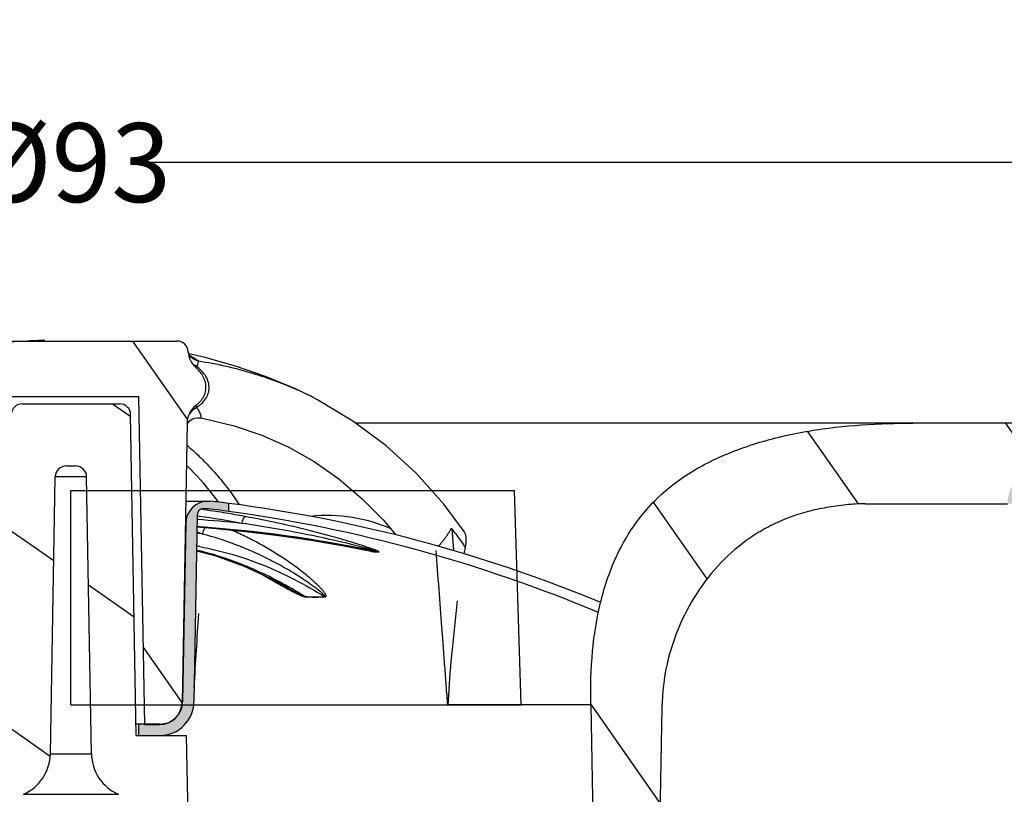
# Model space of a CAD drawing. Units: millimetres. Extents: x 69 to 205, y 9 to 207.
# Drawn here: x 113 to 157, y 173 to 207 of the extents above; entities that cross this region are included whole.
import ezdxf

# ---------------------------------------------------------------- set-up
doc = ezdxf.new("R2010")
doc.units = ezdxf.units.MM
doc.header["$LTSCALE"] = 19.36
doc.header["$PDMODE"] = 3
doc.header["$PDSIZE"] = 0.3125
doc.layers.get('0').update_dxf_attribs({"linetype": 'CONTINUOUS'})
doc.layers.get('Defpoints').update_dxf_attribs({"linetype": 'CONTINUOUS'})
for name, color, linetype in [('03___PRT_ALL_CURVES', 7, 'CONTINUOUS'), ('06___PRT_ALL_SURFS', 7, 'CONTINUOUS'), ('RUNDUNGEN', 7, 'CONTINUOUS')]:
    doc.layers.add(name, color=color, linetype=linetype)
doc.layers.add('AM_5', color=3, linetype='CONTINUOUS', lineweight=25)
doc.styles.get("Standard").update_dxf_attribs({"font": 'txt', "width": 0.7})
doc.dimstyles.new('STANDARD$0', dxfattribs={"dimtxt": 3.5, "dimasz": 3.5, "dimexe": 0.18, "dimexo": 0.0625, "dimgap": 0.09, "dimtad": 1, "dimdec": 3, "dimdsep": 46, "dimtxsty": 'STANDARD', "dimblk": '_FILLED', "dimblk1": '_FILLED', "dimblk2": '_FILLED', "dimcen": 0.09, "dimclrt": 5, "dimadec": 0, "dimazin": 0, "dimtol": 1, "dimtp": 0.005, "dimtm": 0.005, "dimtfac": 1, "dimtdec": 3, "dimtofl": 0, "dimtmove": 0, "dimatfit": 3, "dimldrblk": '_FILLED', "dimfxl": 1, "dimtolj": 1, "dimarcsym": 0})

# ---------------------------------------------------------------- blocks, each defined once
blk = doc.blocks.new('_FILLED')
at = {"color": 0, "linetype": 'ByBlock'}
blk.add_solid([(0, 0), (-1, 0.125), (-1, -0.125)], dxfattribs=at)
blk = doc.blocks.new('*D9')
at = {"layer": 'AM_5', "color": 0, "lineweight": -2}
for p, q in [((162.242, 189.233), (204.793, 189.233)), ((198.457, 185.733), (198.457, 149.138)), ((198.457, 108.863), (198.457, 145.458)), ((148.373, 105.363), (204.793, 105.363))]:
    blk.add_line(p, q, dxfattribs=at)
at = {"layer": 'Defpoints', "color": 0}
for p in [(160.042, 189.233), (146.173, 105.363), (198.457, 105.363)]:
    blk.add_point(p, dxfattribs=at)
at = {"layer": 'AM_5', "color": 0, "lineweight": -2, "xscale": 3.5, "yscale": 3.5, "zscale": 3.5}
for p, rotation in [((198.457, 189.233), 90), ((198.457, 105.363), 270)]:
    blk.add_blockref('_FILLED', p, dxfattribs=dict(at, rotation=rotation))
at = {"layer": 'AM_5', "color": 0, "insert": (198.457, 147.298), "char_height": 3.5, "attachment_point": 5}
blk.add_mtext('\\A1;84', dxfattribs=at)
blk = doc.blocks.new('*D10')
at = {"layer": 'AM_5', "color": 0, "lineweight": -2}
for p, q in [((68.7, 190.975), (68.7, 207.111)), ((161.68, 190.792), (161.68, 207.111)), ((72.2, 200.775), (111.833, 200.775)), ((158.18, 200.775), (118.547, 200.775))]:
    blk.add_line(p, q, dxfattribs=at)
at = {"layer": 'Defpoints', "color": 0}
for p in [(161.68, 200.775), (68.7, 188.775), (161.68, 188.592)]:
    blk.add_point(p, dxfattribs=at)
at = {"layer": 'AM_5', "color": 0, "lineweight": -2, "xscale": 3.5, "yscale": 3.5, "zscale": 3.5, "rotation": 180}
blk.add_blockref('_FILLED', (68.7, 200.775), dxfattribs=at)
at = {"layer": 'AM_5', "color": 0, "lineweight": -2, "xscale": 3.5, "yscale": 3.5, "zscale": 3.5}
blk.add_blockref('_FILLED', (161.68, 200.775), dxfattribs=at)
at = {"layer": 'AM_5', "color": 0, "insert": (115.19, 200.775), "char_height": 3.5, "attachment_point": 5}
blk.add_mtext('\\A1;%%c93', dxfattribs=at)

msp = doc.modelspace()

# ---------------------------------------------------------------- hatches: boundary and pattern name
at = {"linetype": 'Continuous'}
h = msp.add_hatch(dxfattribs=at)
h.set_pattern_fill('DEFAULT__2', color=2, scale=7.400139, angle=125, style=0, pattern_type=0)
h.set_pattern_definition([(125, (0, 0), (-6.06184, -4.24455), [])])
edge = h.paths.add_edge_path()
edge.add_spline(control_points=[(89.59831, 185.46258), (89.60642, 185.46951), (90.06855, 185.86318), (91.47091, 186.9639), (93.69004, 188.33374), (96.28629, 189.5578), (98.70339, 190.46019), (101.17958, 191.19638), (103.98046, 191.85014), (106.54034, 192.27921), (108.56887, 192.52287), (109.45357, 192.60937), (109.76446, 192.63743)], knot_values=[0, 0, 0, 0, 0.00142416, 0.08104606, 0.24028986, 0.35972271, 0.47915556, 0.59858841, 0.71802127, 0.87726507, 0.95688697, 1, 1, 1, 1], degree=3, periodic=0)
edge.add_spline(control_points=[(109.76447, 192.63743), (109.92231, 192.65168), (110.07245, 192.70236), (110.20663, 192.78669)], knot_values=[0, 0, 0, 0, 1, 1, 1, 1], weights=[1, 0.98159762, 0.98159762, 1], degree=3, periodic=0)
edge.add_spline(control_points=[(110.47267, 192.86334), (110.37791, 192.86334), (110.28686, 192.8371), (110.20663, 192.78669)], knot_values=[0, 0, 0, 0, 1, 1, 1, 1], weights=[1, 0.97394054, 0.97394054, 1], degree=3, periodic=0)
edge.add_line((110.47267, 192.86334), (119.87267, 192.86334))
edge.add_spline(control_points=[(119.87267, 192.86334), (120.15388, 192.86334), (120.35772, 192.66961), (120.37202, 192.38877)], knot_values=[0, 0, 0, 0, 1, 1, 1, 1], weights=[1, 0.81657821, 0.81657821, 1], degree=3, periodic=0)
edge.add_spline(control_points=[(120.70764, 191.69108), (120.50387, 191.87158), (120.38587, 192.11688), (120.37201, 192.38873)], knot_values=[0, 0, 0, 0, 1, 1, 1, 1], weights=[1, 0.9480278, 0.9480278, 1], degree=3, periodic=0)
edge.add_spline(control_points=[(120.70765, 191.6911), (120.8074, 191.60275), (120.96939, 191.41545), (121.11655, 191.11235), (121.16112, 190.80645), (121.10787, 190.51248), (120.95934, 190.24043), (120.80002, 190.0767), (120.70322, 190.00128)], knot_values=[0, 0, 0, 0, 0.16666667, 0.33333333, 0.5, 0.66666667, 0.83333333, 1, 1, 1, 1], degree=3, periodic=0)
edge.add_spline(control_points=[(120.31805, 189.22995), (120.3234, 189.53731), (120.46073, 189.81234), (120.7032, 190.0013)], knot_values=[0, 0, 0, 0, 1, 1, 1, 1], weights=[1, 0.93487565, 0.93487565, 1], degree=3, periodic=0)
edge.add_line((120.31805, 189.22999), (120.10189, 176.84588))
edge.add_spline(control_points=[(120.10189, 176.84588), (120.0918, 176.26826), (119.67975, 175.86334), (119.10204, 175.86334)], knot_values=[0, 0, 0, 0, 1, 1, 1, 1], weights=[1, 0.80883363, 0.80883363, 1], degree=3, periodic=0)
edge.add_line((118.42941, 175.86334), (119.10204, 175.86334))
edge.add_line((118.17561, 190.40334), (118.42941, 175.86334))
edge.add_line((112.16973, 190.40334), (118.17561, 190.40334))
edge.add_line((112.16973, 190.40334), (111.91593, 175.86334))
edge.add_line((111.2433, 175.86334), (111.91593, 175.86334))
edge.add_spline(control_points=[(110.24345, 176.84588), (110.25353, 176.26826), (110.66559, 175.86334), (111.2433, 175.86334)], knot_values=[0, 0, 0, 0, 1, 1, 1, 1], weights=[1, 0.80883363, 0.80883363, 1], degree=3, periodic=0)
edge.add_line((110.02141, 189.56681), (110.24345, 176.84588))
edge.add_spline(control_points=[(110.02141, 189.56681), (110.01044, 190.19518), (109.53918, 190.61098), (108.91434, 190.54359)], knot_values=[0, 0, 0, 0, 1, 1, 1, 1], weights=[1, 0.78306168, 0.78306168, 1], degree=3, periodic=0)
edge.add_spline(control_points=[(108.91434, 190.54359), (108.40268, 190.48841), (106.78649, 190.2923), (104.3681, 189.88668), (101.69036, 189.2615), (99.335, 188.56092), (97.05948, 187.71083), (94.73279, 186.61305), (93.22366, 185.69281), (92.42786, 185.13056)], knot_values=[0, 0, 0, 0, 0.0859284, 0.2721084, 0.41174341, 0.55137841, 0.69101341, 0.83064841, 1, 1, 1, 1], degree=3, periodic=0)
edge.add_line((92.42786, 185.13056), (92.13462, 176.73334))
edge.add_line((92.13462, 176.73334), (91.17267, 121.62334))
edge.add_line((89.94267, 121.62334), (91.17267, 121.62334))
edge.add_line((89.03204, 173.79334), (89.94267, 121.62334))
edge.add_line((89.2859, 181.06334), (89.03204, 173.79334))
edge.add_line((89.2859, 181.06334), (88.27317, 180.07334))
edge.add_spline(control_points=[(88.27317, 180.07334), (88.05272, 180.61184), (87.14955, 182.34373), (85.31027, 184.22043), (82.91487, 185.2652), (81.25643, 185.56979), (80.36288, 185.65334), (79.97267, 185.65334)], knot_values=[0, 0, 0, 0, 0.15583474, 0.53086332, 0.74441113, 0.88912872, 1, 1, 1, 1], degree=3, periodic=0)
edge.add_line((73.67267, 185.65334), (79.97267, 185.65334))
edge.add_spline(control_points=[(73.67267, 185.65334), (73.62789, 186.61993), (72.97099, 187.3304), (72.01086, 187.45067)], knot_values=[0, 0, 0, 0, 1, 1, 1, 1], weights=[1, 0.84325273, 0.84325273, 1], degree=3, periodic=0)
edge.add_line((70.55267, 187.63334), (72.01086, 187.45067))
edge.add_line((70.39299, 188.24334), (70.55267, 187.63334))
edge.add_line((70.30299, 188.24334), (70.39299, 188.24334))
edge.add_line((70.30299, 189.23334), (70.30299, 188.24334))
edge.add_line((70.30299, 189.23334), (77.02299, 189.23334))
edge.add_spline(control_points=[(77.02299, 189.23334), (78.64604, 189.23334), (82.7865, 189.14519), (87.40808, 187.60557), (89.30221, 185.79562), (89.59831, 185.46258)], knot_values=[0, 0, 0, 0, 0.38271129, 0.89461518, 1, 1, 1, 1], degree=3, periodic=0)
edge = h.paths.add_edge_path()
edge.add_line((139.17267, 121.62334), (140.40267, 121.62334))
edge.add_line((138.21072, 176.73334), (139.17267, 121.62334))
edge.add_spline(control_points=[(138.21072, 176.73334), (138.18609, 178.14444), (138.4645, 182.10806), (141.08316, 186.9879), (147.55884, 189.14519), (151.6993, 189.23334), (153.32235, 189.23334)], knot_values=[0, 0, 0, 0, 0.15309093, 0.4592728, 0.76867997, 1, 1, 1, 1], degree=3, periodic=0)
edge.add_line((153.32235, 189.23334), (160.04235, 189.23334))
edge.add_line((160.04235, 189.23334), (160.04235, 188.24334))
edge.add_line((159.95235, 188.24334), (160.04235, 188.24334))
edge.add_line((159.95235, 188.24334), (159.79267, 187.63334))
edge.add_line((159.79267, 187.63334), (158.33447, 187.45067))
edge.add_spline(control_points=[(156.67267, 185.65334), (156.71745, 186.61993), (157.37435, 187.3304), (158.33447, 187.45067)], knot_values=[0, 0, 0, 0, 1, 1, 1, 1], weights=[1, 0.84325273, 0.84325273, 1], degree=3, periodic=0)
edge.add_line((150.37267, 185.65334), (156.67267, 185.65334))
edge.add_spline(control_points=[(150.37267, 185.65334), (149.98246, 185.65334), (149.0889, 185.56979), (147.43047, 185.2652), (145.03507, 184.22043), (142.44804, 181.58078), (141.39562, 178.5093), (141.3627, 176.62334)], knot_values=[0, 0, 0, 0, 0.08511316, 0.19620929, 0.36014469, 0.64804492, 1, 1, 1, 1], degree=3, periodic=0)
edge.add_line((141.3627, 176.62334), (140.40267, 121.62334))
h = msp.add_hatch(dxfattribs=at)
h.set_pattern_fill('DEFAULT__1', color=2, scale=7.187642, angle=325, style=0, pattern_type=0)
h.set_pattern_definition([(325, (0, 0), (4.12266, 5.88777), [])])
edge = h.paths.add_edge_path()
edge.add_line((75.15228, 122.41833), (73.95954, 167.96718))
edge.add_spline(control_points=[(73.95886, 167.96716), (73.94352, 168.55274), (74.34675, 168.97766), (74.93234, 168.99299), (75.51792, 169.00833), (75.94284, 168.6051), (75.95817, 168.01951)], knot_values=[0, 0, 0, 0, 1, 1, 1, 2, 2, 2, 2], weights=[1, 0.80473785, 0.80473785, 1, 0.80473785, 0.80473785, 1], degree=3, periodic=0)
edge.add_line((77.16366, 121.98377), (75.95817, 168.01951))
edge.add_spline(control_points=[(91.65869, 107.86334), (83.34006, 107.86334), (77.38141, 113.66799), (77.16366, 121.98377)], knot_values=[0, 0, 0, 0, 1, 1, 1, 1], weights=[1, 0.81086796, 0.81086796, 1], degree=3, periodic=0)
edge.add_line((91.65869, 107.86334), (102.96792, 107.86334))
edge.add_spline(control_points=[(108.96701, 113.75862), (108.90651, 110.29288), (106.43419, 107.86334), (102.96792, 107.86334)], knot_values=[0, 0, 0, 0, 1, 1, 1, 1], weights=[1, 0.80883363, 0.80883363, 1], degree=3, periodic=0)
edge.add_line((108.96701, 113.75862), (110.04267, 175.38334))
edge.add_line((110.04267, 175.38334), (112.27608, 175.38334))
edge.add_line((112.27608, 175.38334), (112.52409, 189.59206))
edge.add_spline(control_points=[(112.52409, 189.59206), (112.52914, 189.88087), (112.73516, 190.08334), (113.02402, 190.08334)], knot_values=[0, 0, 0, 0, 1, 1, 1, 1], weights=[1, 0.80883363, 0.80883363, 1], degree=3, periodic=0)
edge.add_line((113.02402, 190.08334), (117.32132, 190.08334))
edge.add_spline(control_points=[(117.82124, 189.59206), (117.8162, 189.88087), (117.61018, 190.08334), (117.32132, 190.08334)], knot_values=[0, 0, 0, 0, 1, 1, 1, 1], weights=[1, 0.80883363, 0.80883363, 1], degree=3, periodic=0)
edge.add_line((118.06926, 175.38334), (117.82124, 189.59206))
edge.add_line((118.06926, 175.38334), (120.30267, 175.38334))
edge.add_line((121.37833, 113.75862), (120.30267, 175.38334))
edge.add_spline(control_points=[(121.37833, 113.75862), (121.43883, 110.29288), (123.91115, 107.86334), (127.37742, 107.86334)], knot_values=[0, 0, 0, 0, 1, 1, 1, 1], weights=[1, 0.80883363, 0.80883363, 1], degree=3, periodic=0)
edge.add_line((127.37742, 107.86334), (138.68665, 107.86334))
edge.add_spline(control_points=[(138.68665, 107.86334), (147.00528, 107.86334), (152.96392, 113.66799), (153.18168, 121.98377)], knot_values=[0, 0, 0, 0, 1, 1, 1, 1], weights=[1, 0.81086796, 0.81086796, 1], degree=3, periodic=0)
edge.add_line((153.18168, 121.98377), (154.38717, 168.01951))
edge.add_spline(control_points=[(156.38648, 167.96716), (156.40182, 168.55274), (155.99859, 168.97766), (155.413, 168.99299), (154.82742, 169.00833), (154.4025, 168.6051), (154.38717, 168.01951)], knot_values=[0, 0, 0, 0, 1, 1, 1, 2, 2, 2, 2], weights=[1, 0.80473785, 0.80473785, 1, 0.80473785, 0.80473785, 1], degree=3, periodic=0)
edge.add_line((155.19306, 122.41833), (156.3858, 167.96718))
edge.add_spline(control_points=[(147.67267, 108.74783), (152.33786, 111.87893), (155.04598, 116.80173), (155.19306, 122.41833)], knot_values=[0, 0, 0, 0, 1, 1, 1, 1], weights=[1, 0.9256594, 0.9256594, 1], degree=3, periodic=0)
edge.add_line((146.67267, 105.36334), (147.67267, 108.74783))
edge.add_line((146.17267, 105.36334), (146.67267, 105.36334))
edge.add_line((146.17267, 105.36334), (145.67267, 105.86334))
edge.add_line((127.30667, 105.86334), (145.67267, 105.86334))
edge.add_spline(control_points=[(119.30809, 113.71255), (119.39511, 109.09682), (122.69012, 105.86334), (127.30667, 105.86334)], knot_values=[0, 0, 0, 0, 1, 1, 1, 1], weights=[1, 0.80915973, 0.80915973, 1], degree=3, periodic=0)
edge.add_line((119.30809, 113.71255), (119.13078, 123.11814))
edge.add_spline(control_points=[(119.13078, 123.11814), (119.1281, 123.26057), (119.02721, 123.36115), (118.88477, 123.3634)], knot_values=[0, 0, 0, 0, 1, 1, 1, 1], weights=[1, 0.81283144, 0.81283144, 1], degree=3, periodic=0)
edge.add_spline(control_points=[(118.86594, 124.36262), (117.93261, 124.31265), (117.95023, 123.37816), (118.88477, 123.3634)], knot_values=[0, 0, 0, 0, 1, 1, 1, 1], weights=[1, 0.35642198, 0.35642198, 1], degree=3, periodic=0)
edge.add_spline(control_points=[(118.86594, 124.36262), (119.00819, 124.37024), (119.10521, 124.47455), (119.10253, 124.61698)], knot_values=[0, 0, 0, 0, 1, 1, 1, 1], weights=[1, 0.81283144, 0.81283144, 1], degree=3, periodic=0)
edge.add_line((119.10253, 124.61698), (118.22147, 171.35312))
edge.add_spline(control_points=[(118.22147, 171.35312), (118.20952, 171.98691), (117.85807, 172.51447), (117.2778, 172.76966)], knot_values=[0, 0, 0, 0, 1, 1, 1, 1], weights=[1, 0.8950263, 0.8950263, 1], degree=3, periodic=0)
edge.add_spline(control_points=[(116.08323, 174.56554), (116.09725, 173.76214), (116.54227, 173.09312), (117.2778, 172.76966)], knot_values=[0, 0, 0, 0, 1, 1, 1, 1], weights=[1, 0.89477547, 0.89477547, 1], degree=3, periodic=0)
edge.add_line((116.08323, 174.56554), (115.86894, 186.84206))
edge.add_spline(control_points=[(115.86894, 186.84206), (115.8639, 187.13087), (115.65787, 187.33334), (115.36902, 187.33334)], knot_values=[0, 0, 0, 0, 1, 1, 1, 1], weights=[1, 0.80883363, 0.80883363, 1], degree=3, periodic=0)
edge.add_line((114.97632, 187.33334), (115.36902, 187.33334))
edge.add_spline(control_points=[(114.4764, 186.84206), (114.48144, 187.13087), (114.68747, 187.33334), (114.97632, 187.33334)], knot_values=[0, 0, 0, 0, 1, 1, 1, 1], weights=[1, 0.80883363, 0.80883363, 1], degree=3, periodic=0)
edge.add_line((114.26211, 174.56554), (114.4764, 186.84206))
edge.add_spline(control_points=[(114.26211, 174.56554), (114.24809, 173.76214), (113.80307, 173.09312), (113.06754, 172.76966)], knot_values=[0, 0, 0, 0, 1, 1, 1, 1], weights=[1, 0.89477547, 0.89477547, 1], degree=3, periodic=0)
edge.add_spline(control_points=[(112.12387, 171.35312), (112.13582, 171.98691), (112.48727, 172.51447), (113.06754, 172.76966)], knot_values=[0, 0, 0, 0, 1, 1, 1, 1], weights=[1, 0.8950263, 0.8950263, 1], degree=3, periodic=0)
edge.add_line((111.24281, 124.61698), (112.12387, 171.35312))
edge.add_spline(control_points=[(111.4794, 124.36262), (111.33715, 124.37024), (111.24013, 124.47455), (111.24281, 124.61698)], knot_values=[0, 0, 0, 0, 1, 1, 1, 1], weights=[1, 0.81283144, 0.81283144, 1], degree=3, periodic=0)
edge.add_spline(control_points=[(111.4794, 124.36262), (112.41272, 124.31265), (112.39511, 123.37816), (111.46056, 123.3634)], knot_values=[0, 0, 0, 0, 1, 1, 1, 1], weights=[1, 0.35642198, 0.35642198, 1], degree=3, periodic=0)
edge.add_spline(control_points=[(111.21456, 123.11814), (111.21724, 123.26057), (111.31813, 123.36115), (111.46056, 123.3634)], knot_values=[0, 0, 0, 0, 1, 1, 1, 1], weights=[1, 0.81283144, 0.81283144, 1], degree=3, periodic=0)
edge.add_line((111.03724, 113.71255), (111.21456, 123.11814))
edge.add_spline(control_points=[(111.03724, 113.71255), (110.95023, 109.09682), (107.65521, 105.86334), (103.03867, 105.86334)], knot_values=[0, 0, 0, 0, 1, 1, 1, 1], weights=[1, 0.80915973, 0.80915973, 1], degree=3, periodic=0)
edge.add_line((84.67267, 105.86334), (103.03867, 105.86334))
edge.add_line((84.17267, 105.36334), (84.67267, 105.86334))
edge.add_line((83.67267, 105.36334), (84.17267, 105.36334))
edge.add_line((83.67267, 105.36334), (82.67267, 108.74783))
edge.add_spline(control_points=[(82.67267, 108.74783), (78.00747, 111.87893), (75.29935, 116.80173), (75.15228, 122.41833)], knot_values=[0, 0, 0, 0, 1, 1, 1, 1], weights=[1, 0.9256594, 0.9256594, 1], degree=3, periodic=0)
h = msp.add_hatch(color=2, dxfattribs=at)
edge = h.paths.add_edge_path()
edge.add_line((157.44325, 185.96626), (158.10032, 186.62334))
edge.add_spline(control_points=[(156.92235, 185.65334), (157.14622, 185.65334), (157.33812, 185.76862), (157.44325, 185.96626)], knot_values=[0, 0, 0, 0, 1, 1, 1, 1], weights=[1, 0.90480566, 0.90480566, 1], degree=3, periodic=0)
edge.add_line((156.92235, 185.65334), (156.67267, 185.65334))
edge.add_spline(control_points=[(158.33447, 187.45067), (157.37435, 187.3304), (156.71745, 186.61993), (156.67267, 185.65334)], knot_values=[0, 0, 0, 0, 1, 1, 1, 1], weights=[1, 0.84325273, 0.84325273, 1], degree=3, periodic=0)
edge.add_line((158.33447, 187.45067), (159.79267, 187.63334))
edge.add_line((159.79267, 187.63334), (159.95235, 188.24334))
edge.add_line((160.04235, 188.24334), (159.95235, 188.24334))
edge.add_line((160.04235, 188.24334), (160.04235, 189.23334))
edge.add_line((161.12235, 189.23334), (160.04235, 189.23334))
edge.add_spline(control_points=[(161.33449, 189.14547), (161.27747, 189.20248), (161.20298, 189.23334), (161.12235, 189.23334)], knot_values=[0, 0, 0, 0, 1, 1, 1, 1], weights=[1, 0.94925302, 0.94925302, 1], degree=3, periodic=0)
edge.add_line((161.53306, 188.94689), (161.33449, 189.14547))
edge.add_spline(control_points=[(161.53363, 188.24035), (161.74014, 188.44752), (161.73991, 188.74004), (161.53306, 188.94689)], knot_values=[0, 0, 0, 0, 1, 1, 1, 1], weights=[1, 0.80511298, 0.80511298, 1], degree=3, periodic=0)
edge.add_line((160.09761, 186.79975), (161.53363, 188.24035))
edge.add_spline(control_points=[(159.67267, 186.62334), (159.83427, 186.62334), (159.98352, 186.6853), (160.09761, 186.79975)], knot_values=[0, 0, 0, 0, 1, 1, 1, 1], weights=[1, 0.94904973, 0.94904973, 1], degree=3, periodic=0)
edge.add_line((159.67267, 186.62334), (158.10032, 186.62334))
edge = h.paths.add_edge_path()
edge.add_line((72.90209, 185.96626), (72.24502, 186.62334))
edge.add_line((72.24502, 186.62334), (70.67267, 186.62334))
edge.add_spline(control_points=[(70.67267, 186.62334), (70.51107, 186.62334), (70.36182, 186.6853), (70.24773, 186.79975)], knot_values=[0, 0, 0, 0, 1, 1, 1, 1], weights=[1, 0.94904973, 0.94904973, 1], degree=3, periodic=0)
edge.add_line((70.24773, 186.79975), (68.81171, 188.24035))
edge.add_spline(control_points=[(68.81171, 188.24035), (68.6052, 188.44752), (68.60543, 188.74004), (68.81227, 188.94689)], knot_values=[0, 0, 0, 0, 1, 1, 1, 1], weights=[1, 0.80511298, 0.80511298, 1], degree=3, periodic=0)
edge.add_line((68.81227, 188.94689), (69.01085, 189.14547))
edge.add_spline(control_points=[(69.01085, 189.14547), (69.06787, 189.20248), (69.14236, 189.23334), (69.22299, 189.23334)], knot_values=[0, 0, 0, 0, 1, 1, 1, 1], weights=[1, 0.94925302, 0.94925302, 1], degree=3, periodic=0)
edge.add_line((70.30299, 189.23334), (69.22299, 189.23334))
edge.add_line((70.30299, 188.24334), (70.30299, 189.23334))
edge.add_line((70.39299, 188.24334), (70.30299, 188.24334))
edge.add_line((70.55267, 187.63334), (70.39299, 188.24334))
edge.add_line((72.01086, 187.45067), (70.55267, 187.63334))
edge.add_spline(control_points=[(72.01086, 187.45067), (72.97099, 187.3304), (73.62789, 186.61993), (73.67267, 185.65334)], knot_values=[0, 0, 0, 0, 1, 1, 1, 1], weights=[1, 0.84325273, 0.84325273, 1], degree=3, periodic=0)
edge.add_line((73.67267, 185.65334), (73.42299, 185.65334))
edge.add_spline(control_points=[(73.42299, 185.65334), (73.19912, 185.65334), (73.00722, 185.76862), (72.90209, 185.96626)], knot_values=[0, 0, 0, 0, 1, 1, 1, 1], weights=[1, 0.90480566, 0.90480566, 1], degree=3, periodic=0)
h = msp.add_hatch(dxfattribs=at)
h.set_pattern_fill('A', color=2, scale=0.0113, angle=45, style=0, pattern_type=0)
h.set_pattern_definition([(45, (0, 0), (-0.0079903504, 0.0079903504), []), (285, (0, 0), (0.0019466852, 0.0005216127), [])])
edge = h.paths.add_edge_path()
edge.add_line((120.26298, 184.78877), (120.12469, 176.86588))
edge.add_spline(control_points=[(120.26298, 184.78877), (120.27402, 185.42148), (120.7504, 185.83802), (121.37892, 185.76456)], knot_values=[0, 0, 0, 0, 1, 1, 1, 1], weights=[1, 0.78085883, 0.78085883, 1], degree=3, periodic=0)
edge.add_spline(control_points=[(121.37892, 185.76456), (121.64371, 185.73361), (121.90829, 185.70103), (122.17267, 185.66683)], knot_values=[0, 0, 0, 0, 1, 1, 1, 1], weights=[1, 0.99998738, 0.99998738, 1], degree=3, periodic=0)
edge.add_line((122.17267, 185.30707), (122.17267, 185.66683))
edge.add_spline(control_points=[(121.1052, 185.44447), (121.46139, 185.4016), (121.81723, 185.3558), (122.17267, 185.30707)], knot_values=[0, 0, 0, 0, 1, 1, 1, 1], weights=[1, 0.99997736, 0.99997736, 1], degree=3, periodic=0)
edge.add_spline(control_points=[(120.76939, 185.15186), (120.77272, 185.34217), (120.91622, 185.46721), (121.1052, 185.44447)], knot_values=[0, 0, 0, 0, 1, 1, 1, 1], weights=[1, 0.78001447, 0.78001447, 1], degree=3, periodic=0)
edge.add_line((120.76939, 185.15186), (120.62461, 176.85716))
edge.add_spline(control_points=[(120.62461, 176.85716), (120.60949, 175.99072), (119.99141, 175.38334), (119.12484, 175.38334)], knot_values=[0, 0, 0, 0, 1, 1, 1, 1], weights=[1, 0.80883363, 0.80883363, 1], degree=3, periodic=0)
edge.add_line((119.12484, 175.38334), (118.17267, 175.38334))
edge.add_line((118.17267, 175.88334), (118.17267, 175.38334))
edge.add_line((119.12484, 175.88334), (118.17267, 175.88334))
edge.add_spline(control_points=[(120.12469, 176.86588), (120.1146, 176.28826), (119.70255, 175.88334), (119.12484, 175.88334)], knot_values=[0, 0, 0, 0, 1, 1, 1, 1], weights=[1, 0.80883363, 0.80883363, 1], degree=3, periodic=0)
edge = h.paths.add_edge_path()
edge.add_line((110.08236, 184.78877), (110.09642, 183.98334))
edge.add_line((110.09642, 183.98334), (110.22065, 176.86588))
edge.add_spline(control_points=[(110.22065, 176.86588), (110.23073, 176.28826), (110.64279, 175.88334), (111.2205, 175.88334)], knot_values=[0, 0, 0, 0, 1, 1, 1, 1], weights=[1, 0.80883363, 0.80883363, 1], degree=3, periodic=0)
edge.add_line((112.17267, 175.88334), (111.2205, 175.88334))
edge.add_line((112.17267, 175.88334), (112.17267, 175.38334))
edge.add_line((112.17267, 175.38334), (111.2205, 175.38334))
edge.add_spline(control_points=[(109.72073, 176.85716), (109.73585, 175.99072), (110.35393, 175.38334), (111.2205, 175.38334)], knot_values=[0, 0, 0, 0, 1, 1, 1, 1], weights=[1, 0.80883363, 0.80883363, 1], degree=3, periodic=0)
edge.add_line((109.6015, 183.68754), (109.72073, 176.85716))
edge.add_spline(control_points=[(109.6015, 183.68754), (109.59846, 183.86168), (109.47386, 183.98338), (109.29969, 183.9823)], knot_values=[0, 0, 0, 0, 1, 1, 1, 1], weights=[1, 0.80738533, 0.80738533, 1], degree=3, periodic=0)
edge.add_arc((109.60322, 130.09277), 53.89038, 90.322708, 107.364062)
edge.add_spline(control_points=[(93.52005, 181.52725), (93.50938, 181.52392), (93.49882, 181.52024), (93.48839, 181.5162)], knot_values=[0, 0, 0, 0, 1, 1, 1, 1], weights=[1, 0.99962497, 0.99962497, 1], degree=3, periodic=0)
edge.add_spline(control_points=[(93.48839, 181.5162), (92.29112, 181.05317), (91.10803, 180.55504), (89.94013, 180.02225)], knot_values=[0, 0, 0, 0, 1, 1, 1, 1], weights=[1, 0.99971027, 0.99971027, 1], degree=3, periodic=0)
edge.add_line((90.17267, 180.62803), (89.94013, 180.02225))
edge.add_spline(control_points=[(108.96641, 185.76456), (102.46705, 185.00487), (96.15494, 183.2797), (90.17267, 180.62803)], knot_values=[0, 0, 0, 0, 1, 1, 1, 1], weights=[1, 0.99247052, 0.99247052, 1], degree=3, periodic=0)
edge.add_spline(control_points=[(110.08236, 184.78877), (110.07131, 185.42148), (109.59494, 185.83802), (108.96641, 185.76456)], knot_values=[0, 0, 0, 0, 1, 1, 1, 1], weights=[1, 0.78085883, 0.78085883, 1], degree=3, periodic=0)

# ---------------------------------------------------------------- linework, layer by layer
at = {"color": 7, "linetype": 'Continuous'}
for p, q in [((110.47267, 192.86334), (119.87267, 192.86334)), ((121.05684, 192.15324), (120.39446, 192.29687)), ((120.51773, 192.13264), (120.51442, 192.13543)), ((112.16973, 190.40334), (118.17561, 190.40334)), ((118.17561, 190.40334), (118.42941, 175.86334)), ((125.87689, 190.3798), (125.80254, 190.41711)), ((113.02402, 190.08334), (117.32132, 190.08334)), ((118.06926, 175.38334), (117.82124, 189.59206)), ((120.89415, 189.45633), (120.89579, 189.45606)), ((120.31805, 189.22999), (120.10189, 176.84588)), ((127.78496, 189.23334), (160.04235, 189.23334)), ((114.97632, 187.33334), (115.36902, 187.33334)), ((114.26211, 174.56554), (114.4764, 186.84206)), ((116.08323, 174.56554), (115.86894, 186.84206)), ((120.25768, 185.77132), (121.26283, 185.77132)), ((121.06811, 185.44634), (121.1052, 185.44447)), ((121.26055, 185.77094), (121.37892, 185.76456)), ((122.17267, 185.30707), (122.17267, 185.66683)), ((150.37267, 185.65334), (156.67267, 185.65334)), ((120.76939, 185.15186), (120.62461, 176.85716)), ((120.26298, 184.78877), (120.12469, 176.86588)), ((129.01741, 184.932), (129.57276, 184.26669)), ((120.62459, 176.73375), (131.86417, 176.73301)), ((138.21072, 176.73334), (139.17267, 121.62334)), ((141.3627, 176.62334), (140.40267, 121.62334)), ((119.12484, 175.88334), (118.06053, 175.88334)), ((118.17267, 175.88334), (118.17267, 175.38334)), ((118.42941, 175.86334), (119.10204, 175.86334)), ((118.06926, 175.38334), (120.30267, 175.38334)), ((121.37833, 113.75862), (120.30267, 175.38334))]:
    msp.add_line(p, q, dxfattribs=at)
at = {"color": 9, "linetype": 'Continuous'}
for p, q in [((120.75398, 189.93614), (120.7032, 190.0013)), ((115.86894, 186.84206), (114.4764, 186.84206)), ((132.04686, 184.5538), (132.12191, 183.577)), ((138.21072, 176.73334), (131.86417, 176.73301)), ((114.26211, 174.56554), (116.08323, 174.56554)), ((113.06754, 172.76966), (117.2778, 172.76966))]:
    msp.add_line(p, q, dxfattribs=at)
at = {"color": 7, "linetype": 'Continuous'}
for points in [[(120.51773, 192.13264), (120.49383, 192.15399), (120.43617, 192.2201), (120.39777, 192.28683), (120.37733, 192.34884), (120.37201, 192.38893)], [(125.80254, 190.41711), (125.11983, 190.74208), (123.80258, 191.29126), (122.46013, 191.75768), (121.05684, 192.15324)], [(132.59661, 184.41794), (131.70501, 185.63869), (130.47342, 187.0114), (129.12668, 188.22887), (127.66985, 189.31951), (126.10078, 190.26403), (125.87702, 190.37929)], [(120.44033, 189.32221), (120.54505, 189.39405), (120.66521, 189.44248), (120.78051, 189.46218)], [(120.78051, 189.46218), (120.87815, 189.45883), (120.89401, 189.45633)], [(120.89568, 189.45608), (121.05655, 189.42646), (122.40312, 189.10342), (123.63357, 188.69033), (124.80158, 188.17508), (125.95147, 187.52125), (127.04163, 186.74971), (128.07615, 185.87168), (129.01741, 184.932)], [(120.31683, 189.15986), (120.32342, 189.17588), (120.36526, 189.2429), (120.44033, 189.32221)], [(120.76014, 184.62182), (121.44595, 184.56952), (122.90737, 184.42518), (124.36611, 184.24583), (125.82153, 184.03151), (127.27302, 183.78234), (128.55334, 183.53299)], [(120.74179, 183.57037), (121.54415, 183.36291), (122.8541, 182.88778), (124.15269, 182.27984), (124.67462, 181.99654)]]:
    msp.add_lwpolyline(points, dxfattribs=at)
for centre, radius, start, end in [((119.87267, 192.36334), 0.5, 2.915622, 90), ((121.37072, 192.43963), 1, 182.917651, 228.464825), ((119.69936, 190.55107), 1.52196, 41.249451, 48.509116), ((119.79266, 190.63289), 1.39786, 33.8618, 41.249598), ((113.02402, 189.58334), 0.5, 90, 179), ((117.32132, 189.58334), 0.5, 1, 90), ((121.3179, 189.21254), 1, 127.930087, 179.002387), ((114.97632, 186.83334), 0.5, 90, 179), ((115.36902, 186.83334), 0.5, 1, 90), ((121.26283, 184.77132), 1, 90.13077, 179), ((121.06935, 185.14662), 0.3, 90.236371, 179), ((113.30267, 120.6123), 65.3, 82.1931159, 83.1374812), ((113.83267, 121.20409), 65, 82.6281888, 83.3331415), ((113.84149, 121.27708), 64.92648, 67.5291362, 82.6276453), ((113.31202, 120.68598), 65.22573, 67.2357425, 82.1924614), ((120.10687, 175.4333), 15.02483, 36.422447, 37.374705), ((145.63963, 180.69816), 13.33618, 166.930647, 168.152136), ((119.10204, 176.86334), 1, 270, 359), ((119.12484, 176.88334), 1, 270, 359), ((119.12484, 176.88334), 1.5, 270, 359), ((112.26241, 174.60044), 2, 293.738519, 359), ((118.08292, 174.60044), 2, 181, 246.261481)]:
    msp.add_arc(centre, radius, start, end, dxfattribs=at)
at = {"color": 9, "linetype": 'Continuous'}
for centre, radius, start, end in [((121.17066, 192.42986), 0.79971, 182.945157, 192.018464), ((121.29494, 192.51502), 0.95306, 226.822224, 234.89499), ((119.98506, 191.17623), 1.45914, 301.800892, 308.094597), ((110.9202, 177.97576), 13.2705, 35.743112, 35.927264), ((111.91647, 178.50697), 12.85955, 33.49404, 34.924102), ((-1379.62745, 270.53436), 1503.14459, 356.45199155, 356.57697204)]:
    msp.add_arc(centre, radius, start, end, dxfattribs=at)
for points, knots in [([(120.82007, 191.96746), (120.79811, 191.98721), (120.68915, 192.07478), (120.56552, 192.14243), (120.466, 192.18939)], [0, 0, 0, 0, 0.21164263, 1, 1, 1, 1]), ([(120.74685, 191.73533), (120.75492, 191.74766), (120.78195, 191.79267), (120.80239, 191.84189), (120.81144, 191.87857)], [0, 0, 0, 0, 0.28053736, 1, 1, 1, 1]), ([(121.15805, 191.28901), (121.13239, 191.33334), (121.01958, 191.50278), (120.86915, 191.6452), (120.74685, 191.73533)], [0, 0, 0, 0, 0.25215301, 1, 1, 1, 1]), ([(120.81144, 191.87857), (120.81292, 191.8846), (120.81768, 191.90621), (120.82037, 191.92831), (120.82076, 191.94423)], [0, 0, 0, 0, 0.28056266, 1, 1, 1, 1]), ([(125.80248, 190.41714), (124.9884, 190.82285), (123.35225, 191.45319), (121.64632, 191.84766), (120.82013, 191.96744)], [0, 0, 0, 0, 0.52142528, 1, 1, 1, 1]), ([(121.09868, 190.24039), (121.15567, 190.31374), (121.25184, 190.4768), (121.31231, 190.75483), (121.2797, 191.03667), (121.20437, 191.209), (121.15805, 191.28901)], [0, 0, 0, 0, 0.24977797, 0.50087178, 0.75141397, 1, 1, 1, 1]), ([(120.43831, 189.63169), (120.4573, 189.66228), (120.54278, 189.78216), (120.65849, 189.87957), (120.75398, 189.93614)], [0, 0, 0, 0, 0.24493213, 1, 1, 1, 1]), ([(120.94045, 189.54363), (120.9355, 189.57026), (120.91722, 189.62874), (120.85983, 189.76247), (120.79945, 189.86489), (120.75398, 189.93614)], [0, 0, 0, 0, 0.18619913, 0.41896085, 1, 1, 1, 1]), ([(120.8956, 189.45608), (120.9044, 189.45471), (120.92295, 189.45565), (120.94136, 189.47784), (120.94544, 189.50873), (120.94277, 189.53115), (120.94045, 189.54363)], [0, 0, 0, 0, 0.22659787, 0.42759653, 0.67702708, 1, 1, 1, 1]), ([(120.30121, 188.2598), (120.4929, 188.09703), (120.87221, 187.74964), (121.42071, 187.1828), (121.95834, 186.55634), (122.29523, 186.10516), (122.46016, 185.86895)], [0, 0, 0, 0, 0.2336178, 0.47738994, 0.73236889, 1, 1, 1, 1]), ([(120.28575, 187.37409), (120.40687, 187.25536), (120.90058, 186.74796), (121.35035, 186.19816), (121.66615, 185.76233)], [0, 0, 0, 0, 0.23961195, 1, 1, 1, 1]), ([(131.34363, 183.58412), (131.38675, 183.01313), (131.47283, 181.87115), (131.57999, 180.44365), (131.66535, 179.30162), (131.72929, 178.4451), (131.78229, 177.73132), (131.82608, 177.16047), (131.84873, 176.87511), (131.86258, 176.73269)], [0, 0, 0, 0, 0.25000963, 0.50001778, 0.62502145, 0.75002478, 0.87502623, 0.93752279, 1, 1, 1, 1])]:
    msp.add_open_spline(points, degree=3, knots=knots, dxfattribs=at)
for points in [[(120.82007, 191.96747), (120.71051, 192.0019), (120.60576, 192.05889), (120.51772, 192.13263)], [(120.82076, 191.94423), (120.82095, 191.95197), (120.82078, 191.95975), (120.82008, 191.96746)], [(120.88529, 190.0279), (120.96423, 190.08991), (121.03709, 190.16113), (121.09868, 190.24039)]]:
    msp.add_open_spline(points, degree=3, dxfattribs=at)
at = {"color": 7, "linetype": 'Continuous'}
for points, knots in [([(120.95342, 191.41176), (121.00398, 191.33625), (121.09014, 191.17422), (121.15452, 190.9059), (121.13867, 190.62981), (121.07318, 190.45721), (121.02975, 190.37752)], [0, 0, 0, 0, 0.2501508, 0.50019282, 0.75017853, 1, 1, 1, 1]), ([(138.64688, 181.27314), (138.82954, 182.02115), (139.31667, 183.44839), (140.31994, 185.03337), (141.32472, 186.08283), (142.18453, 186.76778), (143.14073, 187.35335), (144.53242, 188.01835), (146.40854, 188.62421), (148.7362, 189.04504), (151.05253, 189.2161), (152.57739, 189.23334), (153.32235, 189.23334)], [0, 0, 0, 0, 0.12666553, 0.24603487, 0.30513074, 0.36502137, 0.42634224, 0.48918527, 0.61839293, 0.74919952, 0.87745166, 1, 1, 1, 1]), ([(150.37267, 185.65334), (150.08645, 185.65334), (149.51149, 185.61276), (148.65448, 185.49079), (147.80392, 185.3113), (146.97769, 185.04563), (146.18882, 184.69744), (145.20065, 184.13078), (144.08563, 183.2264), (142.98118, 181.87898), (142.1114, 180.31137), (141.52421, 178.5376), (141.37401, 177.27141), (141.3627, 176.62334)], [0, 0, 0, 0, 0.06060416, 0.12177004, 0.18323812, 0.24442476, 0.30518849, 0.36547753, 0.48523427, 0.60673786, 0.73225449, 0.86275763, 1, 1, 1, 1]), ([(129.35758, 184.53699), (128.81257, 184.77489), (127.63563, 185.13099), (126.40496, 185.15433), (125.78834, 185.09165)], [0, 0, 0, 0, 0.48965622, 1, 1, 1, 1]), ([(131.46804, 183.7627), (131.52041, 183.83153), (131.60256, 183.9328), (131.71099, 184.06866), (131.78992, 184.17176), (131.86326, 184.27552), (131.91897, 184.36277), (131.95952, 184.43215), (131.98298, 184.47481), (132.00106, 184.50812), (132.01194, 184.52824), (132.02153, 184.5432), (132.02744, 184.55334), (132.03747, 184.56073), (132.04477, 184.55654), (132.04686, 184.5538)], [0, 0, 0, 0, 0.2616028, 0.39438044, 0.52581643, 0.65431501, 0.77860974, 0.8388076, 0.89738439, 0.92587043, 0.95343431, 0.96664697, 0.97936496, 0.98957391, 1, 1, 1, 1]), ([(132.19677, 184.35405), (132.23467, 184.30272), (132.38858, 184.0916), (132.5379, 183.87716), (132.64889, 183.71385)], [0, 0, 0, 0, 0.24422515, 1, 1, 1, 1]), ([(132.6489, 183.71387), (132.66635, 183.78202), (132.71206, 184.01323), (132.6916, 184.27903), (132.59661, 184.41794)], [0, 0, 0, 0, 0.29480176, 1, 1, 1, 1]), ([(132.29214, 181.3546), (132.26006, 180.97298), (132.19172, 180.39976), (132.10643, 179.63269), (132.05656, 179.14892), (132.02024, 178.76097), (131.99488, 178.46967), (131.97154, 178.17821), (131.95028, 177.88664), (131.93426, 177.64361), (131.92238, 177.44918), (131.91389, 177.3034), (131.90565, 177.15767), (131.89885, 177.03623), (131.8929, 176.93929), (131.88779, 176.86646), (131.88173, 176.79618), (131.87516, 176.7473), (131.86304, 176.72781)], [0, 0, 0, 0, 0.24715993, 0.3724538, 0.49812306, 0.56101727, 0.62392379, 0.68682853, 0.74972076, 0.81259176, 0.84401667, 0.87543258, 0.90683682, 0.93822337, 0.95390378, 0.96956612, 0.98518715, 1, 1, 1, 1]), ([(138.21072, 176.73334), (138.19688, 177.52636), (138.23928, 179.05209), (138.47367, 180.5638), (138.64688, 181.27314)], [0, 0, 0, 0, 0.5206681, 1, 1, 1, 1])]:
    msp.add_open_spline(points, degree=3, knots=knots, dxfattribs=at)
msp.add_open_spline([(121.02975, 190.37752), (120.95028, 190.23171), (120.83421, 190.10334), (120.70322, 190.00128)], degree=3, dxfattribs=at)
at = {"layer": '03___PRT_ALL_CURVES', "color": 4, "linetype": 'Continuous'}
for centre, radius, start, end in [((116.48613, 115.59633), 77.3356, 92.3901736, 94.1919688), ((117.11569, 101.72681), 91.21932, 91.9494131, 92.4219478)]:
    msp.add_arc(centre, radius, start, end, dxfattribs=at)
at = {"layer": '06___PRT_ALL_SURFS', "color": 7, "linetype": 'Continuous'}
for p, q in [((115.17267, 176.73334), (115.17267, 186.23334)), ((115.17267, 186.23334), (134.83691, 186.23334)), ((135.12421, 176.73334), (134.83691, 186.23334)), ((115.17267, 176.73334), (135.12421, 176.73334))]:
    msp.add_line(p, q, dxfattribs=at)
at = {"layer": 'RUNDUNGEN', "color": 9, "linetype": 'Continuous'}
for p, q in [((120.86458, 185.09242), (120.76861, 185.10631)), ((121.04948, 185.39002), (120.92274, 185.40833)), ((121.54987, 184.56071), (121.42293, 184.57179)), ((127.32333, 183.77433), (127.21006, 183.79512)), ((128.5978, 183.5254), (128.55362, 183.53449)), ((128.61516, 183.51938), (128.62131, 183.51907)), ((124.69572, 182.03826), (124.68833, 182.04233)), ((124.75616, 182.00476), (124.69572, 182.03826))]:
    msp.add_line(p, q, dxfattribs=at)
at = {"layer": 'RUNDUNGEN', "color": 7, "linetype": 'Continuous'}
for p, q in [((128.55334, 183.53299), (128.5534, 183.53298)), ((124.66733, 182.00066), (124.67462, 181.99654))]:
    msp.add_line(p, q, dxfattribs=at)
at = {"layer": 'RUNDUNGEN', "color": 9, "linetype": 'Continuous'}
for centre, radius, start, end in [((113.78259, 136.51065), 49.09525, 79.487939, 81.706149), ((113.96038, 136.7544), 49.14956, 81.467386, 81.706991), ((113.94282, 136.63926), 49.26603, 80.402213, 81.467068), ((113.91651, 136.48321), 49.42429, 79.488517, 80.402303), ((116.13411, 123.2375), 61.56189, 85.0716082, 85.6903192), ((116.32314, 123.11441), 61.68545, 78.5568374, 85.8748174), ((116.48354, 123.30707), 61.79235, 84.1891837, 86.026071), ((118.79119, 170.52069), 13.9635, 80.881145, 81.913711), ((114.59389, 166.97799), 18.47731, 69.700554, 70.518109), ((116.13562, 123.25564), 61.54369, 83.8028178, 84.9529349), ((116.13396, 123.24045), 61.55897, 83.5060716, 83.8028096), ((116.12835, 123.19237), 61.60738, 82.4542478, 83.5059381), ((116.12041, 123.13159), 61.66867, 82.2466797, 82.4543575), ((116.10481, 123.02001), 61.78133, 80.9530062, 82.2462965), ((118.33972, 170.04309), 13.94275, 79.460174, 80.067007), ((116.06353, 122.7623), 62.04233, 79.6500415, 80.9527907), ((115.99698, 122.40019), 62.41051, 78.3931951, 79.5439401), ((116.16476, 122.24037), 62.57355, 78.3524454, 78.5734867), ((128.55208, 183.30867), 0.22149, 71.788268, 78.089671), ((128.70578, 192.43449), 8.90975, 269.305537, 269.641843), ((128.72177, 191.632), 8.11355, 269.290548, 270.710205), ((128.6991, 191.14715), 7.6224, 269.631579, 270.741835), ((128.75032, 183.29061), 0.23954, 72.504939, 78.570743), ((141.80286, 212.67589), 35.18856, 240.555618, 240.978897), ((115.41159, 165.2325), 19.19974, 58.12304, 60.875874), ((126.30682, 181.31978), 0.24319, 57.791722, 63.071569)]:
    msp.add_arc(centre, radius, start, end, dxfattribs=at)
for points, knots in [([(122.93311, 185.07807), (122.88426, 185.07953), (122.81181, 185.00446), (122.76339, 184.89499), (122.74505, 184.8207), (122.73965, 184.78191)], [0, 0, 0, 0, 0.39463211, 0.68374101, 1, 1, 1, 1]), ([(128.36744, 183.70338), (128.15804, 183.77526), (127.7296, 183.9134), (126.85081, 184.17607), (125.7206, 184.47945), (124.33787, 184.80281), (123.40366, 184.99077), (122.93311, 185.07807)], [0, 0, 0, 0, 0.11839763, 0.24069902, 0.49048485, 0.74406728, 1, 1, 1, 1]), ([(128.35421, 183.65533), (127.90149, 183.77662), (126.98223, 184.00136), (125.11493, 184.40222), (123.69351, 184.64501), (122.73965, 184.78191)], [0, 0, 0, 0, 0.24542657, 0.49540367, 1, 1, 1, 1]), ([(126.41694, 181.5366), (126.42025, 181.53694), (126.42688, 181.53938), (126.4267, 181.54831), (126.42412, 181.55512), (126.41874, 181.565), (126.40983, 181.57725), (126.39752, 181.59194), (126.3839, 181.60677), (126.36432, 181.62686), (126.33829, 181.65189), (126.30561, 181.68168), (126.26002, 181.72165), (126.17664, 181.79157), (126.0528, 181.88936), (125.89947, 182.00434), (125.74224, 182.11738), (125.52854, 182.26551), (125.25627, 182.44491), (124.92335, 182.65113), (124.58516, 182.84835), (124.24252, 183.03645), (123.78099, 183.27466), (123.19481, 183.54942), (122.23925, 183.93933), (121.50175, 184.17598), (121.00416, 184.30772)], [0, 0, 0, 0, 0.00162111, 0.00269485, 0.00389733, 0.00522531, 0.00813736, 0.01127441, 0.01455853, 0.01794756, 0.02494626, 0.03215051, 0.03949794, 0.05448673, 0.08517274, 0.11638211, 0.14787617, 0.17953475, 0.24309066, 0.30674362, 0.37035293, 0.43384941, 0.49720122, 0.62343844, 0.74916238, 1, 1, 1, 1]), ([(126.43644, 181.52555), (126.45031, 181.5262), (126.47686, 181.53235), (126.48491, 181.56588), (126.47894, 181.59247), (126.4682, 181.61965), (126.45366, 181.64717), (126.43048, 181.6849), (126.39676, 181.73199), (126.35195, 181.78796), (126.30352, 181.84401), (126.25237, 181.89995), (126.18082, 181.97476), (126.08723, 182.06733), (125.97044, 182.17664), (125.84963, 182.2847), (125.68367, 182.42742), (125.46978, 182.60187), (125.20547, 182.80475), (124.93419, 183.00162), (124.56407, 183.25621), (124.08833, 183.55866), (123.49956, 183.89597), (122.89345, 184.20776), (122.47952, 184.39777), (122.27, 184.48838)], [0, 0, 0, 0, 0.00793078, 0.01277528, 0.01788175, 0.0234533, 0.029398, 0.0356303, 0.04872568, 0.06242651, 0.07655548, 0.09100398, 0.10570032, 0.13564878, 0.16613867, 0.19701413, 0.22817482, 0.29109648, 0.3545601, 0.41837429, 0.48242698, 0.61100434, 0.74007725, 0.86968061, 1, 1, 1, 1]), ([(120.89011, 183.7506), (121.84077, 183.57373), (123.76608, 183.00181), (125.54531, 182.07849), (126.41695, 181.5366)], [0, 0, 0, 0, 0.4851038, 1, 1, 1, 1]), ([(128.82234, 183.51907), (128.82387, 183.5191), (128.82614, 183.51931), (128.82944, 183.51995), (128.83002, 183.52238), (128.82753, 183.52536), (128.82248, 183.52908), (128.81414, 183.53392), (128.80392, 183.53918), (128.78787, 183.54682), (128.76575, 183.55655), (128.73741, 183.56833), (128.70736, 183.58035), (128.67607, 183.59251), (128.63269, 183.60898), (128.57688, 183.6296), (128.48476, 183.66275), (128.41466, 183.68717), (128.36744, 183.70338)], [0, 0, 0, 0, 0.0091044, 0.01432486, 0.01747678, 0.02183784, 0.03585355, 0.05533366, 0.07843136, 0.1040662, 0.16049867, 0.22155915, 0.28573283, 0.35216443, 0.42032017, 0.56048528, 0.70443116, 1, 1, 1, 1]), ([(124.68833, 182.04233), (124.05482, 182.39143), (122.77172, 183.00245), (121.41696, 183.43521), (120.74264, 183.59738)], [0, 0, 0, 0, 0.51050736, 1, 1, 1, 1]), ([(128.79779, 183.5254), (128.79835, 183.52542), (128.80037, 183.52641), (128.79597, 183.52801), (128.79318, 183.52947), (128.78815, 183.53132), (128.78298, 183.53321), (128.77523, 183.53587), (128.75163, 183.54364), (128.71079, 183.55601), (128.65448, 183.57247), (128.57603, 183.59478), (128.47579, 183.62255), (128.39498, 183.6444), (128.35421, 183.65533)], [0, 0, 0, 0, 0.00360656, 0.0092423, 0.01850956, 0.02952163, 0.04169096, 0.05464935, 0.08209643, 0.20211778, 0.32948931, 0.46036717, 0.72790256, 1, 1, 1, 1]), ([(128.47005, 183.54921), (128.49527, 183.54304), (128.54335, 183.53204), (128.5918, 183.52126), (128.61516, 183.51938)], [0, 0, 0, 0, 0.52562872, 1, 1, 1, 1]), ([(128.5534, 183.53298), (128.56116, 183.53138), (128.57589, 183.52867), (128.59071, 183.52554), (128.5978, 183.5254)], [0, 0, 0, 0, 0.52805265, 1, 1, 1, 1]), ([(123.67939, 182.50142), (123.74686, 182.46326), (124.02214, 182.30715), (124.2968, 182.14994), (124.50492, 182.03252)], [0, 0, 0, 0, 0.2449251, 1, 1, 1, 1]), ([(124.67462, 181.99654), (124.74175, 181.95866), (124.84287, 181.90145), (124.97852, 181.82488), (125.08224, 181.76665), (125.18811, 181.70789), (125.27836, 181.65888), (125.35303, 181.61969), (125.41209, 181.58995), (125.46418, 181.56528), (125.51052, 181.5467), (125.53651, 181.5377), (125.55091, 181.53661)], [0, 0, 0, 0, 0.23327407, 0.35159582, 0.47140979, 0.59322586, 0.71803513, 0.78221123, 0.84837547, 0.91825323, 0.95628693, 1, 1, 1, 1]), ([(124.73177, 181.90557), (124.79242, 181.87198), (124.91615, 181.80416), (125.07391, 181.72082), (125.20632, 181.65471), (125.31308, 181.60471), (125.40863, 181.56464), (125.49271, 181.53687), (125.53904, 181.52653), (125.56313, 181.52556)], [0, 0, 0, 0, 0.22658798, 0.46115136, 0.58311704, 0.71024912, 0.84654925, 0.92118429, 1, 1, 1, 1]), ([(125.55091, 181.53661), (125.62667, 181.53355), (125.91525, 181.52456), (126.20426, 181.52672), (126.41694, 181.5366)], [0, 0, 0, 0, 0.26258946, 1, 1, 1, 1]), ([(125.56313, 181.52556), (125.63949, 181.5225), (125.9305, 181.51352), (126.22193, 181.51568), (126.43644, 181.52555)], [0, 0, 0, 0, 0.2624745, 1, 1, 1, 1])]:
    msp.add_open_spline(points, degree=3, knots=knots, dxfattribs=at)
for points in [[(121.11273, 184.59552), (121.05237, 184.51264), (121.01361, 184.40981), (121.00416, 184.30772)], [(125.56313, 181.52556), (125.55926, 181.52946), (125.55519, 181.53317), (125.55091, 181.53661)]]:
    msp.add_open_spline(points, degree=3, dxfattribs=at)

# ---------------------------------------------------------------- dimensions: what is measured, and where the dimension line sits
at = {"layer": 'AM_5'}
for base, p1, p2, angle, text, override, picture, middle in [((161.67951, 200.77542), (68.70016, 188.77542), (161.67951, 188.59235), 0, '%%c93', {"dimexe": 6.336, "dimexo": 2.2, "dimtad": 0, "dimtih": 1, "dimtoh": 1, "dimdec": 4, "dimzin": 0, "dimcen": 3.168, "dimclrt": 0, "dimtol": 0, "dimtdec": 4}, '*D10', (115.18984, 200.77542)), ((198.45737, 105.36334), (160.04235, 189.23334), (146.17267, 105.36334), 90, '84', {"dimexe": 6.336, "dimexo": 2.2, "dimtad": 0, "dimtih": 1, "dimtoh": 1, "dimdec": 4, "dimzin": 0, "dimcen": 3.168, "dimclrt": 0, "dimtol": 0, "dimtdec": 4, "dimtzin": 0}, '*D9', (198.45737, 147.29834))]:
    dim = msp.add_linear_dim(base=base, p1=p1, p2=p2, angle=angle, text=text, dimstyle='STANDARD$0', override=override, dxfattribs=at)
    dim.commit()
    dim.dimension.update_dxf_attribs({"geometry": picture, "text_midpoint": middle})

doc.saveas('drawing.dxf')
